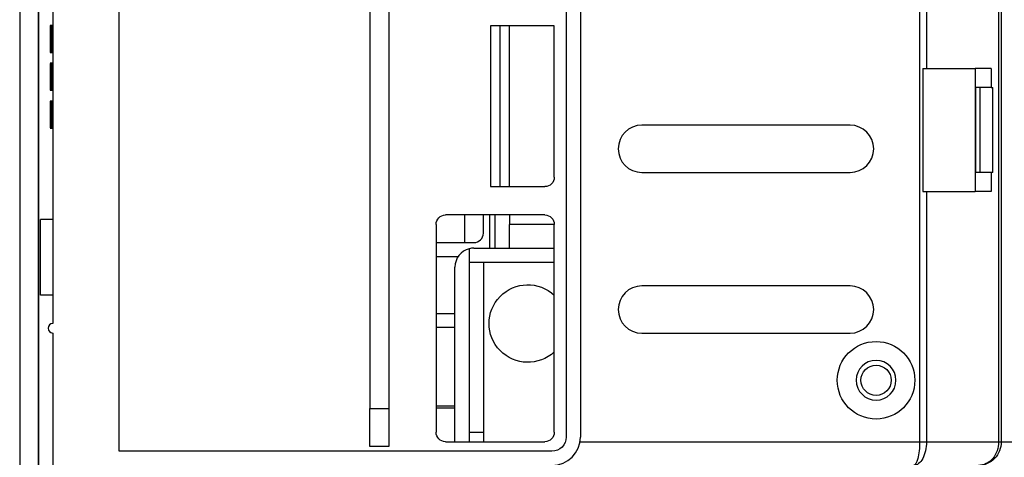
# Model space of a CAD drawing. Units: millimetres. Extents: x 0 to 5764, y 0 to 4111.
# Drawn here: x 2459 to 2563, y 2109 to 2155 of the extents above; entities that cross this region are included whole.
import ezdxf

# ---------------------------------------------------------------- set-up
doc = ezdxf.new("R2010")
doc.units = ezdxf.units.MM
doc.layers.add('LG-Product', color=3, linetype='Continuous')

msp = doc.modelspace()

# ---------------------------------------------------------------- linework, layer by layer
at = {"layer": 'LG-Product', "linetype": 'Continuous'}
for p, q in [((2459.32, 2305.95), (2459.32, 2094.45)), ((2461.32, 2305.95), (2461.32, 2095.95)), ((2562.78, 2110.45), (2562.78, 2215.89)), ((2563.04, 2215.89), (2563.04, 2110.45)), ((2462.82, 2207.95), (2462.82, 2122.95)), ((2554.43, 2110.45), (2554.43, 2203.49)), ((2555.15, 2203.74), (2555.15, 2149.93)), ((2517.07, 2200.43), (2517.07, 2110.95)), ((2518.57, 2200.43), (2518.57, 2110.95)), ((2469.82, 2109.45), (2469.82, 2179.45)), ((2496.32, 2156.43), (2496.32, 2113.95)), ((2498.32, 2156.43), (2498.32, 2113.95)), ((2515.82, 2154.43), (2509.07, 2154.43)), ((2509.07, 2154.43), (2509.07, 2137.43)), ((2510.07, 2154.43), (2510.07, 2137.43)), ((2511.07, 2137.43), (2511.07, 2154.43)), ((2515.82, 2138.43), (2515.82, 2154.43)), ((2554.78, 2149.93), (2560.28, 2149.93)), ((2554.78, 2149.93), (2554.78, 2136.93)), ((2560.28, 2149.93), (2560.28, 2136.93)), ((2561.98, 2149.93), (2560.28, 2149.93)), ((2561.98, 2149.93), (2561.98, 2147.93)), ((2561.98, 2147.93), (2560.28, 2147.93)), ((2560.38, 2138.93), (2560.38, 2147.93)), ((2560.79, 2147.93), (2560.79, 2138.93)), ((2561.98, 2147.93), (2562.15, 2147.93)), ((2562.15, 2138.93), (2562.15, 2147.93)), ((2547.07, 2143.93), (2525.07, 2143.93)), ((2525.07, 2138.93), (2547.07, 2138.93)), ((2561.98, 2138.93), (2560.28, 2138.93)), ((2561.98, 2138.93), (2561.98, 2136.93)), ((2562.15, 2138.93), (2561.98, 2138.93)), ((2509.07, 2137.43), (2514.82, 2137.43)), ((2554.78, 2136.93), (2560.28, 2136.93)), ((2555.15, 2136.93), (2555.15, 2110.45)), ((2561.98, 2136.93), (2560.28, 2136.93)), ((2514.82, 2134.43), (2504.32, 2134.43)), ((2506.32, 2134.43), (2506.32, 2131.51)), ((2508.32, 2132.51), (2508.32, 2134.43)), ((2509.02, 2130.93), (2509.02, 2134.43)), ((2509.52, 2134.43), (2509.52, 2130.93)), ((2511.07, 2134.43), (2511.07, 2133.43)), ((2461.51, 2125.95), (2461.51, 2133.95)), ((2462.82, 2133.95), (2461.51, 2133.95)), ((2503.32, 2133.43), (2503.32, 2111.45)), ((2515.82, 2133.43), (2511.07, 2133.43)), ((2511.07, 2130.93), (2511.07, 2133.43)), ((2515.82, 2111.45), (2515.82, 2133.43)), ((2503.32, 2131.51), (2506.32, 2131.51)), ((2506.32, 2131.51), (2507.32, 2131.51)), ((2505.63, 2130.01), (2503.32, 2130.01)), ((2506.82, 2130.86), (2506.82, 2129.43)), ((2507.32, 2130.93), (2515.82, 2130.93)), ((2506.82, 2129.43), (2506.82, 2111.43)), ((2506.82, 2129.43), (2508.32, 2129.43)), ((2508.32, 2129.43), (2508.32, 2111.43)), ((2508.32, 2129.43), (2515.82, 2129.43)), ((2505.32, 2110.45), (2505.32, 2128.93)), ((2547.07, 2126.93), (2525.07, 2126.93)), ((2462.82, 2125.95), (2461.51, 2125.95)), ((2503.32, 2124.02), (2505.32, 2124.02)), ((2462.82, 2121.95), (2462.82, 2107.95)), ((2505.32, 2122.52), (2503.32, 2122.52)), ((2525.07, 2121.93), (2547.07, 2121.93)), ((2496.32, 2113.95), (2498.32, 2113.95)), ((2496.32, 2109.95), (2496.32, 2113.95)), ((2498.32, 2113.95), (2498.32, 2109.95)), ((2503.32, 2114.24), (2505.33, 2114.24)), ((2505.33, 2113.99), (2503.32, 2113.99)), ((2508.32, 2111.43), (2506.82, 2111.43)), ((2506.82, 2111.43), (2506.82, 2110.45)), ((2508.32, 2111.43), (2508.32, 2110.45)), ((2504.32, 2110.45), (2514.82, 2110.45)), ((2518.53, 2110.45), (2554.43, 2110.45)), ((2554.43, 2110.45), (2555.15, 2110.45)), ((2555.15, 2110.45), (2562.78, 2110.45)), ((2562.78, 2110.45), (2563.04, 2110.45)), ((2563.04, 2110.45), (2567.33, 2110.45)), ((2515.57, 2109.45), (2469.82, 2109.45)), ((2498.32, 2109.95), (2496.32, 2109.95))]:
    msp.add_line(p, q, dxfattribs=at)
for radius in [4.1, 1.6]:
    msp.add_circle((2549.82, 2116.95), radius, dxfattribs=at)
at = {"layer": 'LG-Product', "linetype": 'Continuous', "extrusion": (0, 0, -1)}
msp.add_circle((-2549.82, 2116.95), 2.1, dxfattribs=at)
at = {"layer": 'LG-Product', "linetype": 'Continuous'}
for centre, radius, start, end in [((2525.07, 2141.43), 2.5, 90, 270), ((2547.07, 2141.43), 2.5, 270, 90), ((2507.32, 2132.51), 1, 270, 0), ((2507.32, 2128.93), 2, 104.4775, 180), ((2507.32, 2128.93), 2, 90, 104.4775), ((2525.07, 2124.43), 2.5, 90, 270), ((2547.07, 2124.43), 2.5, 270, 90), ((2462.82, 2122.45), 0.5, 90, 270), ((2515.57, 2110.95), 3, 270, 0)]:
    msp.add_arc(centre, radius, start, end, dxfattribs=at)
at = {"layer": 'LG-Product', "linetype": 'Continuous', "extrusion": (0, 0, -1)}
for centre, radius, start, end in [((-2514.82, 2138.43), 1, 180, 270), ((-2504.32, 2133.43), 1, 0, 90), ((-2514.82, 2133.43), 1, 90, 180), ((-2513.02, 2122.95), 4.1, 226.9272, 133.0728), ((-2504.32, 2111.45), 1, 270, 0), ((-2514.82, 2111.45), 1, 180, 270), ((-2515.57, 2110.95), 1.5, 180, 270)]:
    msp.add_arc(centre, radius, start, end, dxfattribs=at)
at = {"layer": 'LG-Product', "linetype": 'Continuous'}
for centre in [(2462.6, 2153.05), (2462.67, 2153.05), (2462.74, 2153.05), (2462.6, 2149.05), (2462.67, 2149.05), (2462.74, 2149.05), (2462.6, 2145.05), (2462.67, 2145.05), (2462.74, 2145.05)]:
    msp.add_ellipse(centre, major_axis=(0, -1.5), ratio=0.017452, dxfattribs=at)
for centre, start_param, end_param in [((2462.81, 2153.05), 2.821644, 4.712391), ((2462.81, 2153.05), 4.712391, 6.283185), ((2462.81, 2153.05), 0, 0.320054), ((2462.81, 2149.05), 2.821644, 4.712391), ((2462.81, 2149.05), 4.712391, 6.283185), ((2462.81, 2149.05), 0, 0.320054), ((2462.81, 2145.05), 2.821644, 4.712391), ((2462.81, 2145.05), 4.712391, 6.283185), ((2462.81, 2145.05), 0, 0.320054)]:
    msp.add_ellipse(centre, major_axis=(0, -1.5), ratio=0.017452, start_param=start_param, end_param=end_param, dxfattribs=at)
at = {"layer": 'LG-Product', "linetype": 'Continuous', "extrusion": (0, 0, -1)}
for centre, ratio in [((2553.79, 2110.45), 0.54378), ((2553.79, 2110.45), 0.255447), ((2560.66, 2110.45), 0.846987), ((2560.66, 2110.45), 0.952423)]:
    msp.add_ellipse(centre, major_axis=(0, 2.5), ratio=ratio, start_param=1.570796, end_param=3.141593, dxfattribs=at)
at = {"layer": 'LG-Product', "linetype": 'Continuous'}
msp.add_open_spline([(2461.32, 2043.95), (2461.32, 2305.95)], degree=1, dxfattribs=at)

doc.saveas('drawing.dxf')
